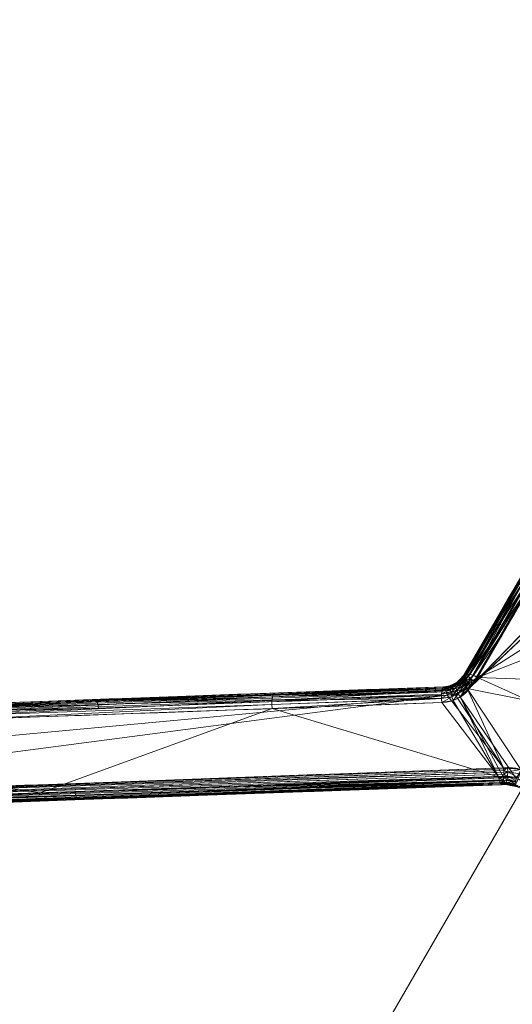
# Model space of a CAD drawing. Units: metres. Extents: x -0.375 to 0.375, y -0.375 to 0.375.
# Drawn here: x -0.18 to -0.133, y -0.249 to -0.154 of the extents above; entities that cross this region are included whole.
import ezdxf

# ---------------------------------------------------------------- set-up
doc = ezdxf.new("R2010")
doc.units = ezdxf.units.M
doc.header["$MEASUREMENT"] = 0
doc.layers.add('1', color=7, linetype='Continuous', true_color=0xffffff)

# ---------------------------------------------------------------- blocks, each defined once
blk = doc.blocks.new('8ca45295-6e81-418b-82d0-dce94bac9a1a')
at = {"layer": '1', "color": 7, "linetype": 'Continuous', "lineweight": 18}
for points in [[(1000, 0, 214.053631), (652.671754, -93.06632, 199.553639), (714.725494, -218.898833, 199.553639)], [(714.78948, -218.849733, 197.553635), (652.749658, -93.045443, 197.553635), (1000, 0, 212.053627)], [(1000, 0, 214.053631), (714.725494, -218.898833, 199.553639), (820.209667, -311.405987, 199.553639)], [(820.250005, -311.33613, 197.553635), (714.78948, -218.849733, 197.553635), (1000, 0, 212.053627)], [(1000, 0, 214.053631), (820.209667, -311.405987, 199.553639), (953.065306, -356.504411, 199.553639)], [(953.075834, -356.424421, 197.553635), (820.250005, -311.33613, 197.553635), (1000, 0, 212.053627)]]:
    blk.add_3dface(points, dxfattribs=at)
blk = doc.blocks.new('361fcb7c-9d54-4f36-8cb0-c1276da7954a')
at = {"layer": '1', "color": 252, "linetype": 'Continuous', "lineweight": 18}
for p, q in [((-137.278, -217.126, 133.552), (-137.232, -217.15, 132.959)), ((-137.176, -217.188, 136.29), (-137.278, -217.126, 133.552)), ((-139.203, -218.248, 134.569), (-139.202, -218.255, 134.482)), ((-139.199, -218.391, 137.844), (-139.203, -218.248, 134.569)), ((-133.676, -227.681, 137.218), (-133.677, -227.588, 136.15))]:
    blk.add_line(p, q, dxfattribs=at)
at = {"layer": '1', "color": 7, "linetype": 'Continuous', "lineweight": 18}
for centre, radius in [((0, 0, 199.554), 368), ((0, 0, 197.554), 368), ((0, 0, 199.554), 359.581), ((0, 0, 197.554), 359.5)]:
    blk.add_circle(centre, radius, dxfattribs=at)
at = {"layer": '1', "color": 252, "linetype": 'Continuous', "lineweight": 18, "extrusion": (-0.446273, -0.769722, 0.456473)}
blk.add_arc((-8.637, 4.033, 290.605), 1.1, 89.12016, 177.18995, dxfattribs=at)
at = {"layer": '1', "color": 252, "linetype": 'Continuous', "lineweight": 18, "extrusion": (-0.9597, -0.034739, 0.278873)}
blk.add_arc((214.311, 91.329, 179.617), 1.1, 112.12208, 177.39665, dxfattribs=at)
at = {"layer": '1', "color": 252, "linetype": 'Continuous', "lineweight": 18}
for points, degree in [([(-126.063, -197.782, 122.084), (-129.801, -204.23, 125.907), (-133.539, -210.678, 129.729), (-137.278, -217.126, 133.552)], 3), ([(-137.278, -217.126, 133.552), (-137.658, -217.782, 133.946), (-138.375, -218.218, 134.337), (-139.203, -218.248, 134.569)], 3), ([(-135.971, -217.334, 137.22), (-136.555, -218.341, 137.817), (-137.648, -219.019, 138.409), (-138.905, -219.065, 138.775)], 3), ([(-139.203, -218.248, 134.569), (-165.83, -219.213, 142.336), (-192.037, -220.163, 151.375), (-218.014, -221.104, 161.082)], 3), ([(-139.202, -218.255, 134.481), (-165.817, -219.223, 142.218), (-192.042, -220.176, 151.234), (-218.013, -221.119, 160.914)], 3), ([(-139.404, -219.773, 133.599), (-138.174, -219.731, 133.242), (-137.097, -219.068, 132.661), (-136.526, -218.082, 132.076)], 3), ([(-139.202, -218.255, 134.482), (-139.202, -218.255, 134.481)], 1), ([(-218.011, -221.244, 164.272), (-192.04, -220.303, 154.594), (-165.813, -219.354, 145.578), (-139.199, -218.391, 137.844)], 3), ([(-138.905, -219.065, 138.775), (-165.493, -220.052, 146.511), (-191.691, -221.023, 155.526), (-217.637, -221.984, 165.202)], 3), ([(-218.289, -222.571, 160.031), (-192.294, -221.648, 150.35), (-166.044, -220.717, 141.333), (-139.404, -219.773, 133.599)], 3), ([(-215.043, -229.039, 166.894), (-188.169, -228.057, 157.084), (-161.052, -227.064, 148.024), (-133.475, -226.054, 140.38)], 3), ([(-133.944, -226.925, 135.267), (-161.56, -227.892, 142.9), (-188.757, -228.844, 151.966), (-215.675, -229.788, 161.776)], 3), ([(-133.68, -227.584, 139.45), (-161.286, -228.571, 147.092), (-188.432, -229.541, 156.152), (-215.334, -230.503, 165.965)], 3), ([(-133.676, -227.681, 137.218), (-161.278, -228.669, 144.829), (-188.429, -229.641, 153.861), (-215.329, -230.604, 163.647)], 3), ([(-215.327, -230.518, 162.659), (-188.426, -229.553, 152.848), (-161.281, -228.579, 143.791), (-133.677, -227.588, 136.15)], 3), ([(-133.68, -227.584, 139.449), (-133.68, -227.584, 139.449), (-133.68, -227.584, 139.449), (-133.68, -227.584, 139.45)], 3), ([(-133.677, -227.588, 136.15), (-133.677, -227.588, 136.15), (-133.678, -227.588, 136.149), (-133.678, -227.588, 136.149)], 3)]:
    blk.add_open_spline(points, degree=degree, dxfattribs=at)
for points, knots in [([(-126.016, -197.806, 121.489), (-127.886, -201.03, 123.4), (-129.755, -204.254, 125.312), (-133.493, -210.702, 129.136), (-135.362, -213.926, 131.047), (-137.232, -217.15, 132.959)], [0, 0, 0, 0, 0.5, 0.5, 1, 1, 1, 1]), ([(-137.176, -217.188, 136.29), (-136.241, -215.576, 135.334), (-135.306, -213.964, 134.378), (-133.437, -210.74, 132.466), (-132.503, -209.128, 131.51), (-129.699, -204.292, 128.642), (-127.83, -201.068, 126.731), (-125.961, -197.844, 124.819)], [0, 0, 0, 0, 0.25, 0.25, 0.5, 0.5, 1, 1, 1, 1]), ([(-124.755, -197.992, 125.75), (-125.082, -198.556, 126.084), (-125.409, -199.121, 126.419), (-127.046, -201.943, 128.093), (-128.355, -204.201, 129.432), (-131.767, -210.084, 132.92), (-133.869, -213.709, 135.07), (-135.971, -217.334, 137.22)], [0, 0, 0, 0, 0.087545, 0.087545, 0.437724, 0.437724, 1, 1, 1, 1]), ([(-136.526, -218.082, 132.076), (-136.199, -217.517, 131.742), (-135.872, -216.953, 131.407), (-134.236, -214.13, 129.733), (-132.927, -211.872, 128.394), (-129.516, -205.989, 124.905), (-127.414, -202.363, 122.756), (-125.313, -198.738, 120.606)], [0, 0, 0, 0, 0.087545, 0.087545, 0.437725, 0.437725, 1, 1, 1, 1]), ([(-137.232, -217.15, 132.959), (-137.252, -217.183, 132.989), (-137.273, -217.215, 133.019), (-137.473, -217.508, 133.29), (-137.71, -217.734, 133.535), (-137.99, -217.904, 133.76), (-138.132, -217.991, 133.874), (-138.287, -218.065, 133.985), (-138.683, -218.202, 134.236), (-138.939, -218.249, 134.371), (-139.202, -218.255, 134.482), (-139.202, -218.255, 134.482), (-139.202, -218.255, 134.482)], [0, 0, 0, 0, 0.051876, 0.051876, 0.478716, 0.478716, 0.478716, 0.69383, 0.69383, 0.999983, 0.999983, 1, 1, 1, 1]), ([(-139.199, -218.391, 137.844), (-139.199, -218.391, 137.844), (-139.199, -218.391, 137.844), (-139.019, -218.383, 137.77), (-138.843, -218.357, 137.686), (-138.675, -218.315, 137.595), (-138.368, -218.237, 137.428), (-138.085, -218.102, 137.234), (-137.567, -217.731, 136.796), (-137.338, -217.475, 136.541), (-137.176, -217.188, 136.29), (-137.176, -217.188, 136.29), (-137.176, -217.188, 136.29)], [0, 0, 0, 0, 0.00002, 0.00002, 0.199693, 0.199693, 0.199693, 0.570317, 0.570317, 0.99998, 0.99998, 1, 1, 1, 1]), ([(-133.68, -227.584, 139.45), (-133.648, -227.577, 139.568), (-133.616, -227.549, 139.688), (-133.558, -227.455, 139.908), (-133.532, -227.388, 140.012), (-133.488, -227.224, 140.19), (-133.47, -227.125, 140.267), (-133.445, -226.909, 140.383), (-133.438, -226.79, 140.425), (-133.435, -226.547, 140.466), (-133.439, -226.421, 140.467), (-133.452, -226.251, 140.44), (-133.457, -226.203, 140.429), (-133.466, -226.121, 140.405), (-133.471, -226.087, 140.393), (-133.475, -226.054, 140.38)], [0, 0, 0, 0, 0.175735, 0.175735, 0.35147, 0.35147, 0.527205, 0.527205, 0.70294, 0.70294, 0.878675, 0.878675, 0.948112, 0.948112, 1, 1, 1, 1]), ([(-133.475, -226.054, 140.38), (-133.346, -226.049, 140.344), (-133.217, -226.044, 140.308), (-133.087, -226.041, 140.273), (-132.659, -226.032, 140.157), (-132.216, -226.092, 140.069), (-131.372, -226.343, 139.962), (-130.96, -226.537, 139.942), (-130.592, -226.783, 139.958), (-130.483, -226.856, 139.962), (-130.378, -226.934, 139.97), (-130.276, -227.016, 139.98), (-129.932, -227.293, 140.016), (-129.628, -227.626, 140.087), (-129.39, -227.986, 140.187), (-129.255, -228.191, 140.244), (-129.144, -228.407, 140.313), (-129.03, -228.622, 140.38)], [0, 0, 0, 0, 0.071952, 0.071952, 0.071952, 0.312805, 0.312805, 0.553586, 0.553586, 0.553586, 0.623858, 0.623858, 0.623858, 0.864724, 0.864724, 0.864724, 1, 1, 1, 1]), ([(-129.55, -229.462, 135.267), (-129.759, -229.074, 135.146), (-129.977, -228.691, 135.03), (-130.582, -228.016, 134.884), (-130.947, -227.722, 134.846), (-131.739, -227.265, 134.846), (-132.172, -227.097, 134.883), (-133.054, -226.91, 135.028), (-133.501, -226.911, 135.145), (-133.944, -226.925, 135.267)], [0, 0, 0, 0, 0.25, 0.25, 0.5, 0.5, 0.75, 0.75, 1, 1, 1, 1]), ([(-133.944, -226.925, 135.267), (-133.939, -226.958, 135.28), (-133.934, -226.991, 135.295), (-133.911, -227.122, 135.364), (-133.889, -227.214, 135.432), (-133.838, -227.376, 135.596), (-133.808, -227.446, 135.697), (-133.745, -227.546, 135.913), (-133.711, -227.578, 136.031), (-133.678, -227.588, 136.149)], [0, 0, 0, 0, 0.091444, 0.091444, 0.377792, 0.377792, 0.688896, 0.688896, 1, 1, 1, 1]), ([(-133.338, -227.573, 139.355), (-133.338, -227.573, 139.355), (-133.338, -227.573, 139.355), (-133.452, -227.577, 139.386), (-133.566, -227.58, 139.417), (-133.68, -227.584, 139.449)], [0, 0, 0, 0, 0.000168, 0.000168, 1, 1, 1, 1]), ([(-133.68, -227.584, 139.449), (-133.68, -227.601, 139.057), (-133.679, -227.618, 138.666), (-133.677, -227.651, 137.922), (-133.677, -227.666, 137.57), (-133.676, -227.681, 137.218)], [0, 0, 0, 0, 0.526544, 0.526544, 1, 1, 1, 1]), ([(-133.678, -227.588, 136.149), (-133.678, -227.588, 136.149), (-133.677, -227.588, 136.149), (-133.677, -227.588, 136.149), (-133.677, -227.588, 136.149), (-133.677, -227.588, 136.149)], [0, 0, 0, 0, 0.960787, 0.960787, 1, 1, 1, 1]), ([(-133.677, -227.588, 136.149), (-133.677, -227.588, 136.149), (-133.677, -227.588, 136.149), (-133.546, -227.584, 136.112), (-133.415, -227.579, 136.073), (-133.064, -227.579, 135.966), (-132.841, -227.591, 135.896), (-132.62, -227.635, 135.842), (-132.62, -227.635, 135.842), (-132.62, -227.635, 135.842)], [0, 0, 0, 0, 0.000054, 0.000054, 0.369479, 0.369479, 0.999946, 0.999946, 1, 1, 1, 1]), ([(-130.331, -229.624, 137.223), (-130.493, -229.322, 137.129), (-130.654, -229.019, 137.033), (-131.105, -228.501, 136.916), (-131.377, -228.278, 136.886), (-131.975, -227.928, 136.884), (-132.303, -227.801, 136.912), (-132.98, -227.661, 137.026), (-133.329, -227.67, 137.122), (-133.676, -227.681, 137.218)], [0, 0, 0, 0, 0.246978, 0.246978, 0.497985, 0.497985, 0.748993, 0.748993, 1, 1, 1, 1]), ([(-130.415, -229.261, 139.354), (-130.415, -229.261, 139.354), (-130.415, -229.261, 139.354), (-130.459, -229.179, 139.319), (-130.508, -229.099, 139.287), (-130.56, -229.021, 139.257), (-130.736, -228.758, 139.156), (-130.962, -228.511, 139.085), (-131.219, -228.305, 139.05), (-131.295, -228.244, 139.039), (-131.374, -228.185, 139.032), (-131.456, -228.131, 139.027), (-131.731, -227.946, 139.012), (-132.041, -227.8, 139.032), (-132.679, -227.609, 139.14), (-133.018, -227.564, 139.233), (-133.338, -227.573, 139.355), (-133.338, -227.573, 139.355), (-133.338, -227.573, 139.355)], [0, 0, 0, 0, 0.000016, 0.000016, 0.081189, 0.081189, 0.081189, 0.357226, 0.357226, 0.357226, 0.437844, 0.437844, 0.437844, 0.714458, 0.714458, 0.999984, 0.999984, 1, 1, 1, 1]), ([(-132.62, -227.635, 135.842), (-132.62, -227.635, 135.842), (-132.62, -227.635, 135.842), (-132.519, -227.655, 135.82), (-132.418, -227.681, 135.801), (-132.319, -227.711, 135.785), (-132.005, -227.807, 135.735), (-131.696, -227.956, 135.718), (-131.423, -228.144, 135.735), (-131.239, -228.27, 135.747), (-131.067, -228.416, 135.774), (-130.877, -228.614, 135.826), (-130.84, -228.655, 135.838), (-130.805, -228.696, 135.85), (-130.805, -228.696, 135.85), (-130.805, -228.696, 135.85)], [0, 0, 0, 0, 0.000028, 0.000028, 0.145764, 0.145764, 0.145764, 0.611855, 0.611855, 0.611855, 0.922599, 0.922599, 0.999972, 0.999972, 1, 1, 1, 1])]:
    blk.add_open_spline(points, degree=3, knots=knots, dxfattribs=at)
for points, weights in [([(-136.526, -218.082, 132.076), (-137.372, -217.583, 132.09), (-137.231, -217.149, 132.959)], [1, 0.746163034082, 0.999888828602]), ([(-139.404, -219.777, 133.599), (-139.614, -218.409, 133.064), (-139.203, -218.259, 134.482)], [1, 0.595488115276, 1])]:
    blk.add_rational_spline(points, weights, degree=2, dxfattribs=at)
for points in [[(-115.774, -196.74, 117.182), (-136.617, -218.23, 132.166), (-136.526, -218.082, 132.076)], [(-136.617, -218.23, 132.166), (-115.774, -196.74, 117.182), (-114.879, -197.707, 117.379)], [(-136.526, -218.082, 132.076), (-131.618, -209.614, 127.055), (-115.774, -196.74, 117.182)], [(-137.631, -219.229, 132.877), (-114.879, -197.707, 117.379), (-132.237, -227.102, 134.902)], [(-114.879, -197.707, 117.379), (-137.631, -219.229, 132.877), (-136.617, -218.23, 132.166)], [(-137.278, -217.126, 133.552), (-126.063, -197.782, 122.084), (-131.624, -207.478, 127.224)], [(-130.238, -213.672, 134.074), (-129.664, -206.459, 130.77), (-135.971, -217.334, 137.22)], [(-137.278, -217.126, 133.552), (-137.176, -217.188, 136.29), (-131.568, -207.516, 130.554), (-131.67, -207.454, 127.818)], [(-131.624, -207.478, 127.224), (-137.232, -217.15, 132.959), (-137.278, -217.126, 133.552)], [(-136.998, -216.967, 132.388), (-137.006, -216.76, 132.729), (-131.399, -207.089, 126.993)], [(-131.399, -207.089, 126.993), (-131.391, -207.296, 126.653), (-136.998, -216.967, 132.388)], [(-136.864, -217.213, 132.104), (-136.998, -216.967, 132.388), (-131.391, -207.296, 126.653)], [(-131.391, -207.296, 126.653), (-131.257, -207.541, 126.369), (-136.864, -217.213, 132.104)], [(-136.621, -217.466, 131.915), (-136.864, -217.213, 132.104), (-131.257, -207.541, 126.369)], [(-131.257, -207.541, 126.369), (-131.014, -207.794, 126.18), (-136.621, -217.466, 131.915)], [(-136.621, -217.466, 131.915), (-131.014, -207.794, 126.18), (-130.694, -208.021, 126.111)], [(-131.388, -207.405, 130.917), (-131.568, -207.516, 130.554), (-134.372, -212.352, 133.422), (-134.192, -212.241, 133.785)], [(-134.192, -212.241, 133.785), (-133.901, -212.23, 134.088), (-131.097, -207.394, 131.22)], [(-131.097, -207.394, 131.22), (-131.388, -207.405, 130.917), (-134.192, -212.241, 133.785)], [(-130.738, -207.485, 131.419), (-131.097, -207.394, 131.22), (-133.901, -212.23, 134.088)], [(-133.901, -212.23, 134.088), (-133.542, -212.32, 134.287), (-130.738, -207.485, 131.419)], [(-130.363, -207.663, 131.485), (-130.738, -207.485, 131.419), (-133.542, -212.32, 134.287)], [(-133.542, -212.32, 134.287), (-133.167, -212.499, 134.353), (-130.363, -207.663, 131.485)], [(-130.694, -208.021, 126.111), (-136.301, -217.693, 131.846), (-136.621, -217.466, 131.915)], [(-134.192, -212.241, 133.785), (-134.372, -212.352, 133.422), (-137.176, -217.188, 136.29), (-136.995, -217.077, 136.653)], [(-136.995, -217.077, 136.653), (-136.705, -217.066, 136.956), (-133.901, -212.23, 134.088)], [(-133.901, -212.23, 134.088), (-134.192, -212.241, 133.785), (-136.995, -217.077, 136.653)], [(-133.542, -212.32, 134.287), (-133.901, -212.23, 134.088), (-136.705, -217.066, 136.956)], [(-136.705, -217.066, 136.956), (-136.346, -217.156, 137.155), (-133.542, -212.32, 134.287)], [(-133.167, -212.499, 134.353), (-133.542, -212.32, 134.287), (-136.346, -217.156, 137.155)], [(-136.346, -217.156, 137.155), (-135.971, -217.334, 137.22), (-133.167, -212.499, 134.353)], [(-135.971, -217.334, 137.22), (-131.173, -215.477, 135.116), (-130.238, -213.672, 134.074)], [(-135.971, -217.334, 137.22), (-131.45, -217.524, 136.087), (-131.173, -215.477, 135.116)], [(-138.064, -218.065, 133.439), (-137.99, -217.904, 133.76), (-137.295, -217.248, 133.048)], [(-137.295, -217.248, 133.048), (-137.307, -217.411, 132.768), (-138.064, -218.065, 133.439)], [(-137.263, -217.284, 136.386), (-137.361, -217.215, 133.615), (-137.858, -217.746, 133.985)], [(-137.858, -217.746, 133.985), (-137.776, -217.854, 136.955), (-137.263, -217.284, 136.386)], [(-137.845, -217.93, 137.031), (-137.673, -217.906, 137.356), (-136.995, -217.077, 136.653)], [(-136.995, -217.077, 136.653), (-137.176, -217.188, 136.29), (-137.845, -217.93, 137.031)], [(-137.673, -217.906, 137.356), (-137.453, -217.987, 137.639), (-136.705, -217.066, 136.956)], [(-136.705, -217.066, 136.956), (-136.995, -217.077, 136.653), (-137.673, -217.906, 137.356)], [(-137.641, -217.557, 133.391), (-137.664, -217.538, 133.84), (-137.278, -217.126, 133.552)], [(-137.278, -217.126, 133.552), (-137.232, -217.15, 132.959), (-137.641, -217.557, 133.391)], [(-137.232, -217.15, 132.959), (-137.232, -217.15, 132.959), (-137.641, -217.557, 133.391)], [(-136.346, -217.156, 137.155), (-136.705, -217.066, 136.956), (-137.453, -217.987, 137.639)], [(-137.453, -217.987, 137.639), (-137.207, -218.163, 137.849), (-136.346, -217.156, 137.155)], [(-137.176, -217.188, 136.29), (-137.278, -217.126, 133.552), (-137.361, -217.215, 133.615)], [(-137.361, -217.215, 133.615), (-137.263, -217.284, 136.386), (-137.176, -217.188, 136.29)], [(-137.307, -217.411, 132.768), (-137.295, -217.248, 133.048), (-137.232, -217.15, 132.959)], [(-137.232, -217.15, 132.959), (-137.225, -217.315, 132.686), (-137.307, -217.411, 132.768)], [(-137.307, -217.411, 132.768), (-137.225, -217.315, 132.686), (-137.224, -217.356, 132.618)], [(-137.232, -217.15, 132.959), (-137.006, -216.76, 132.729), (-136.998, -216.967, 132.388)], [(-137.232, -217.15, 132.959), (-137.232, -217.15, 132.959), (-137.006, -216.76, 132.729)], [(-136.998, -216.967, 132.388), (-137.224, -217.356, 132.618), (-137.232, -217.15, 132.959)], [(-137.224, -217.356, 132.618), (-136.998, -216.967, 132.388), (-136.864, -217.213, 132.104)], [(-137.224, -217.356, 132.618), (-137.224, -217.356, 132.618), (-136.998, -216.967, 132.388)], [(-136.864, -217.213, 132.104), (-137.09, -217.602, 132.335), (-137.224, -217.356, 132.618)], [(-135.971, -217.334, 137.22), (-136.346, -217.156, 137.155), (-137.207, -218.163, 137.849)], [(-137.207, -218.163, 137.849), (-136.964, -218.416, 137.961), (-135.971, -217.334, 137.22)], [(-137.09, -217.602, 132.335), (-136.864, -217.213, 132.104), (-136.621, -217.466, 131.915)], [(-135.971, -217.334, 137.22), (-136.964, -218.416, 137.961), (-130.989, -219.61, 136.884)], [(-130.989, -219.61, 136.884), (-131.45, -217.524, 136.087), (-135.971, -217.334, 137.22)], [(-218.013, -221.119, 160.914), (-218.014, -221.104, 161.082), (-139.203, -218.248, 134.569), (-139.202, -218.255, 134.482)], [(-218.014, -221.104, 161.082), (-218.011, -221.244, 164.272), (-139.199, -218.391, 137.844), (-139.203, -218.248, 134.569)], [(-139.202, -218.255, 134.482), (-139.202, -218.255, 134.481), (-218.013, -221.119, 160.914)], [(-155.652, -218.964, 139.032), (-155.54, -218.849, 139.404), (-139.202, -218.255, 134.481)], [(-139.202, -218.255, 134.481), (-139.286, -218.333, 134.184), (-155.652, -218.964, 139.032)], [(-139.38, -218.58, 133.83), (-139.305, -218.383, 134.112), (-138.547, -218.266, 133.745)], [(-138.547, -218.266, 133.745), (-138.581, -218.517, 133.455), (-139.38, -218.58, 133.83)], [(-138.547, -218.266, 133.745), (-139.305, -218.383, 134.112), (-139.286, -218.333, 134.184)], [(-138.451, -218.121, 134.089), (-138.547, -218.266, 133.745), (-139.286, -218.333, 134.184)], [(-139.286, -218.333, 134.184), (-139.202, -218.255, 134.481), (-138.451, -218.121, 134.089)], [(-138.444, -218.207, 137.438), (-138.751, -218.19, 134.423), (-139.203, -218.248, 134.569)], [(-139.202, -218.255, 134.482), (-139.203, -218.248, 134.569), (-138.751, -218.19, 134.423)], [(-139.203, -218.248, 134.569), (-138.675, -218.315, 137.595), (-138.444, -218.207, 137.438)], [(-139.203, -218.248, 134.569), (-139.199, -218.391, 137.844), (-138.675, -218.315, 137.595)], [(-139.202, -218.255, 134.481), (-139.202, -218.255, 134.482), (-138.451, -218.121, 134.089)], [(-138.751, -218.19, 134.423), (-138.608, -218.149, 134.171), (-139.202, -218.255, 134.482)], [(-138.444, -218.207, 137.438), (-138.487, -218.076, 134.301), (-138.751, -218.19, 134.423)], [(-138.751, -218.19, 134.423), (-138.618, -218.132, 134.361), (-138.608, -218.149, 134.171)], [(-138.675, -218.315, 137.595), (-138.551, -218.35, 137.898), (-137.673, -217.906, 137.356)], [(-137.673, -217.906, 137.356), (-137.845, -217.93, 137.031), (-138.675, -218.315, 137.595)], [(-138.618, -218.132, 134.361), (-138.084, -217.902, 134.115), (-138.451, -218.121, 134.089)], [(-138.451, -218.121, 134.089), (-138.608, -218.149, 134.171), (-138.618, -218.132, 134.361)], [(-138.064, -218.065, 133.439), (-138.061, -218.307, 133.164), (-138.581, -218.517, 133.455)], [(-138.581, -218.517, 133.455), (-138.547, -218.266, 133.745), (-138.064, -218.065, 133.439)], [(-137.453, -217.987, 137.639), (-137.673, -217.906, 137.356), (-138.551, -218.35, 137.898)], [(-138.551, -218.35, 137.898), (-138.416, -218.479, 138.169), (-137.453, -217.987, 137.639)], [(-138.547, -218.266, 133.745), (-138.451, -218.121, 134.089), (-137.99, -217.904, 133.76)], [(-137.99, -217.904, 133.76), (-138.064, -218.065, 133.439), (-138.547, -218.266, 133.745)], [(-137.776, -217.854, 136.955), (-137.951, -217.845, 134.054), (-138.487, -218.076, 134.301)], [(-138.487, -218.076, 134.301), (-137.845, -217.93, 137.031), (-137.776, -217.854, 136.955)], [(-138.487, -218.076, 134.301), (-138.444, -218.207, 137.438), (-137.845, -217.93, 137.031)], [(-138.084, -217.902, 134.115), (-138.062, -217.938, 133.811), (-138.451, -218.121, 134.089)], [(-137.207, -218.163, 137.849), (-137.453, -217.987, 137.639), (-138.416, -218.479, 138.169)], [(-138.416, -218.479, 138.169), (-138.282, -218.689, 138.385), (-137.207, -218.163, 137.849)], [(-136.964, -218.416, 137.961), (-137.207, -218.163, 137.849), (-138.282, -218.689, 138.385)], [(-138.062, -217.938, 133.811), (-138.084, -217.902, 134.115), (-137.951, -217.845, 134.054)], [(-138.061, -218.307, 133.164), (-138.064, -218.065, 133.439), (-137.307, -217.411, 132.768)], [(-137.951, -217.845, 134.054), (-137.99, -217.904, 133.76), (-138.062, -217.938, 133.811)], [(-137.307, -217.411, 132.768), (-137.236, -217.609, 132.521), (-138.061, -218.307, 133.164)], [(-137.98, -218.604, 132.966), (-138.061, -218.307, 133.164), (-137.236, -217.609, 132.521)], [(-137.664, -217.538, 133.84), (-137.641, -217.557, 133.391), (-137.99, -217.904, 133.76)], [(-137.99, -217.904, 133.76), (-137.951, -217.845, 134.054), (-137.664, -217.538, 133.84)], [(-137.236, -217.609, 132.521), (-137.088, -217.824, 132.328), (-137.98, -218.604, 132.966)], [(-137.831, -218.923, 132.867), (-137.98, -218.604, 132.966), (-137.088, -217.824, 132.328)], [(-137.776, -217.854, 136.955), (-137.858, -217.746, 133.985), (-137.951, -217.845, 134.054)], [(-137.088, -217.824, 132.328), (-136.875, -218.037, 132.206), (-137.831, -218.923, 132.867)], [(-137.631, -219.229, 132.877), (-137.831, -218.923, 132.867), (-136.875, -218.037, 132.206)], [(-136.875, -218.037, 132.206), (-136.617, -218.23, 132.166), (-137.631, -219.229, 132.877)], [(-137.236, -217.609, 132.521), (-137.307, -217.411, 132.768), (-137.224, -217.356, 132.618)], [(-137.224, -217.356, 132.618), (-137.143, -217.504, 132.448), (-137.236, -217.609, 132.521)], [(-137.236, -217.609, 132.521), (-137.143, -217.504, 132.448), (-137.09, -217.602, 132.335)], [(-137.09, -217.602, 132.335), (-137.088, -217.824, 132.328), (-137.236, -217.609, 132.521)], [(-136.621, -217.466, 131.915), (-136.846, -217.855, 132.146), (-137.09, -217.602, 132.335)], [(-137.088, -217.824, 132.328), (-137.09, -217.602, 132.335), (-136.846, -217.855, 132.146)], [(-136.846, -217.855, 132.146), (-136.875, -218.037, 132.206), (-137.088, -217.824, 132.328)], [(-136.846, -217.855, 132.146), (-136.783, -217.9, 132.132), (-136.875, -218.037, 132.206)], [(-136.617, -218.23, 132.166), (-136.875, -218.037, 132.206), (-136.783, -217.9, 132.132)], [(-136.526, -218.082, 132.076), (-136.846, -217.855, 132.146), (-136.621, -217.466, 131.915)], [(-136.846, -217.855, 132.146), (-136.846, -217.855, 132.146), (-136.621, -217.466, 131.915)], [(-136.783, -217.9, 132.132), (-136.526, -218.082, 132.076), (-136.617, -218.23, 132.166)], [(-136.621, -217.466, 131.915), (-136.301, -217.693, 131.846), (-136.526, -218.082, 132.076)], [(-138.905, -219.065, 138.775), (-223.489, -226.883, 169.102), (-215.043, -229.039, 166.894)], [(-223.489, -226.883, 169.102), (-138.905, -219.065, 138.775), (-195.119, -221.15, 157.013)], [(-215.043, -229.039, 166.894), (-133.475, -226.054, 140.38), (-138.905, -219.065, 138.775)], [(-155.739, -219.211, 138.723), (-155.79, -219.557, 138.52), (-187.199, -220.682, 148.865)], [(-187.199, -220.682, 148.865), (-187.141, -220.343, 149.068), (-155.739, -219.211, 138.723)], [(-155.652, -218.964, 139.032), (-155.739, -219.211, 138.723), (-187.141, -220.343, 149.068)], [(-187.141, -220.343, 149.068), (-187.045, -220.102, 149.37), (-155.652, -218.964, 139.032)], [(-187.045, -220.102, 149.37), (-186.924, -219.989, 149.733), (-155.54, -218.849, 139.404)], [(-155.54, -218.849, 139.404), (-155.652, -218.964, 139.032), (-187.045, -220.102, 149.37)], [(-139.083, -218.483, 138.232), (-139.199, -218.391, 137.844), (-172.799, -219.607, 148.314)], [(-172.799, -219.607, 148.314), (-172.665, -219.704, 148.706), (-139.083, -218.483, 138.232)], [(-138.98, -218.719, 138.557), (-139.083, -218.483, 138.232), (-172.665, -219.704, 148.706)], [(-172.665, -219.704, 148.706), (-172.548, -219.951, 149.033), (-138.98, -218.719, 138.557)], [(-138.905, -219.065, 138.775), (-138.98, -218.719, 138.557), (-172.548, -219.951, 149.033)], [(-172.548, -219.951, 149.033), (-172.465, -220.31, 149.244), (-138.905, -219.065, 138.775)], [(-155.79, -219.557, 138.52), (-155.739, -219.211, 138.723), (-139.387, -218.627, 133.801)], [(-139.387, -218.627, 133.801), (-139.435, -218.957, 133.594), (-155.79, -219.557, 138.52)], [(-155.79, -219.557, 138.52), (-139.435, -218.957, 133.594), (-139.443, -219.339, 133.521)], [(-155.739, -219.211, 138.723), (-155.652, -218.964, 139.032), (-139.305, -218.383, 134.112)], [(-139.305, -218.383, 134.112), (-139.38, -218.58, 133.83), (-155.739, -219.211, 138.723)], [(-139.38, -218.58, 133.83), (-139.387, -218.627, 133.801), (-155.739, -219.211, 138.723)], [(-139.286, -218.333, 134.184), (-139.305, -218.383, 134.112), (-155.652, -218.964, 139.032)], [(-139.443, -219.339, 133.521), (-139.435, -218.957, 133.594), (-138.548, -218.844, 133.254)], [(-138.548, -218.844, 133.254), (-138.453, -219.207, 133.168), (-139.443, -219.339, 133.521)], [(-138.453, -219.207, 133.168), (-139.44, -219.373, 133.527), (-139.443, -219.339, 133.521)], [(-139.404, -219.773, 133.599), (-139.44, -219.373, 133.527), (-138.453, -219.207, 133.168)], [(-139.435, -218.957, 133.594), (-139.387, -218.627, 133.801), (-138.581, -218.517, 133.455)], [(-138.581, -218.517, 133.455), (-138.548, -218.844, 133.254), (-139.435, -218.957, 133.594)], [(-138.453, -219.207, 133.168), (-138.307, -219.562, 133.206), (-139.404, -219.773, 133.599)], [(-138.581, -218.517, 133.455), (-139.387, -218.627, 133.801), (-139.38, -218.58, 133.83)], [(-138.551, -218.35, 137.898), (-138.675, -218.315, 137.595), (-139.199, -218.391, 137.844)], [(-139.199, -218.391, 137.844), (-139.112, -218.446, 138.139), (-138.551, -218.35, 137.898)], [(-138.416, -218.479, 138.169), (-138.551, -218.35, 137.898), (-139.112, -218.446, 138.139)], [(-139.112, -218.446, 138.139), (-139.029, -218.585, 138.406), (-138.416, -218.479, 138.169)], [(-138.282, -218.689, 138.385), (-138.416, -218.479, 138.169), (-139.029, -218.585, 138.406)], [(-139.029, -218.585, 138.406), (-138.958, -218.797, 138.623), (-138.282, -218.689, 138.385)], [(-138.162, -218.961, 138.526), (-138.282, -218.689, 138.385), (-138.958, -218.797, 138.623)], [(-138.958, -218.797, 138.623), (-138.905, -219.065, 138.775), (-138.162, -218.961, 138.526)], [(-133.475, -226.054, 140.38), (-138.162, -218.961, 138.526), (-138.905, -219.065, 138.775)], [(-138.548, -218.844, 133.254), (-138.581, -218.517, 133.455), (-138.061, -218.307, 133.164)], [(-138.061, -218.307, 133.164), (-137.98, -218.604, 132.966), (-138.548, -218.844, 133.254)], [(-138.453, -219.207, 133.168), (-138.548, -218.844, 133.254), (-137.98, -218.604, 132.966)], [(-137.98, -218.604, 132.966), (-137.831, -218.923, 132.867), (-138.453, -219.207, 133.168)], [(-138.307, -219.562, 133.206), (-138.453, -219.207, 133.168), (-137.831, -218.923, 132.867)], [(-137.831, -218.923, 132.867), (-137.631, -219.229, 132.877), (-138.307, -219.562, 133.206)], [(-133.944, -226.925, 135.267), (-138.307, -219.562, 133.206), (-137.631, -219.229, 132.877)], [(-138.282, -218.689, 138.385), (-138.162, -218.961, 138.526), (-136.964, -218.416, 137.961)], [(-136.964, -218.416, 137.961), (-138.162, -218.961, 138.526), (-133.475, -226.054, 140.38)], [(-137.631, -219.229, 132.877), (-132.237, -227.102, 134.902), (-133.511, -226.917, 135.151)], [(-137.631, -219.229, 132.877), (-133.511, -226.917, 135.151), (-133.944, -226.925, 135.267)], [(-133.475, -226.054, 140.38), (-131.794, -226.217, 140.016), (-136.964, -218.416, 137.961)], [(-136.964, -218.416, 137.961), (-131.794, -226.217, 140.016), (-130.989, -219.61, 136.884)], [(-172.665, -219.704, 148.706), (-172.799, -219.607, 148.314), (-195.474, -220.428, 156.083)], [(-195.474, -220.428, 156.083), (-195.331, -220.527, 156.478), (-172.665, -219.704, 148.706)], [(-172.548, -219.951, 149.033), (-172.665, -219.704, 148.706), (-195.331, -220.527, 156.478)], [(-195.331, -220.527, 156.478), (-195.206, -220.781, 156.805), (-172.548, -219.951, 149.033)], [(-172.465, -220.31, 149.244), (-172.548, -219.951, 149.033), (-195.206, -220.781, 156.805)], [(-155.79, -219.557, 138.52), (-155.797, -219.956, 138.449), (-187.211, -221.073, 148.79)], [(-187.211, -221.073, 148.79), (-187.199, -220.682, 148.865), (-155.79, -219.557, 138.52)], [(-187.175, -221.466, 148.851), (-187.211, -221.073, 148.79), (-155.797, -219.956, 138.449)], [(-155.797, -219.956, 138.449), (-155.761, -220.353, 138.521), (-187.175, -221.466, 148.851)], [(-139.443, -219.339, 133.521), (-155.797, -219.956, 138.449), (-155.79, -219.557, 138.52)], [(-139.443, -219.339, 133.521), (-139.44, -219.373, 133.527), (-155.797, -219.956, 138.449)], [(-155.761, -220.353, 138.521), (-155.797, -219.956, 138.449), (-139.44, -219.373, 133.527)], [(-139.44, -219.373, 133.527), (-139.404, -219.773, 133.599), (-155.761, -220.353, 138.521)], [(-155.761, -220.353, 138.521), (-139.404, -219.773, 133.599), (-133.944, -226.925, 135.267)], [(-139.404, -219.773, 133.599), (-138.307, -219.562, 133.206), (-133.944, -226.925, 135.267)], [(-218.289, -222.571, 160.031), (-155.761, -220.353, 138.521), (-178.121, -228.473, 148.713)], [(-195.206, -220.781, 156.805), (-195.119, -221.15, 157.013), (-172.465, -220.31, 149.244)], [(-133.944, -226.925, 135.267), (-178.121, -228.473, 148.713), (-155.761, -220.353, 138.521)], [(-178.121, -228.473, 148.713), (-215.675, -229.79, 161.777), (-218.289, -222.571, 160.031)], [(-133.462, -226.156, 140.415), (-133.475, -226.054, 140.38), (-215.042, -229.041, 166.894)], [(-215.042, -229.041, 166.894), (-133.448, -226.299, 140.448), (-133.462, -226.156, 140.415)], [(-133.448, -226.299, 140.448), (-215.042, -229.041, 166.894), (-215.034, -229.101, 166.912)], [(-215.034, -229.101, 166.912), (-133.443, -226.464, 140.447), (-133.448, -226.299, 140.448)], [(-215.034, -229.101, 166.912), (-215.012, -229.44, 166.943), (-133.443, -226.464, 140.447)], [(-133.437, -226.669, 140.445), (-133.443, -226.464, 140.447), (-215.012, -229.44, 166.943)], [(-133.437, -226.669, 140.445), (-215.012, -229.44, 166.943), (-215.009, -229.479, 166.947)], [(-215.009, -229.479, 166.947), (-133.449, -226.872, 140.375), (-133.437, -226.669, 140.445)], [(-133.087, -226.041, 140.273), (-133.475, -226.054, 140.38), (-133.462, -226.156, 140.415)], [(-133.087, -226.041, 140.273), (-133.462, -226.156, 140.415), (-133.448, -226.299, 140.448)], [(-133.437, -226.669, 140.445), (-133.449, -226.873, 140.375), (-133.067, -226.867, 140.284)], [(-133.448, -226.299, 140.448), (-133.056, -226.452, 140.356), (-133.087, -226.041, 140.273)], [(-133.448, -226.299, 140.448), (-133.443, -226.464, 140.447), (-133.056, -226.452, 140.356)], [(-133.056, -226.452, 140.356), (-133.443, -226.464, 140.447), (-133.437, -226.669, 140.445)], [(-133.067, -226.867, 140.284), (-133.056, -226.452, 140.356), (-133.437, -226.669, 140.445)], [(-131.794, -226.217, 140.016), (-133.087, -226.041, 140.273), (-133.056, -226.452, 140.356)], [(-133.056, -226.452, 140.356), (-133.067, -226.867, 140.284), (-132.031, -227.033, 140.068)], [(-133.056, -226.452, 140.356), (-131.901, -226.623, 140.127), (-131.794, -226.217, 140.016)], [(-132.031, -227.033, 140.068), (-131.901, -226.623, 140.127), (-133.056, -226.452, 140.356)], [(-215.334, -230.503, 165.965), (-133.68, -227.584, 139.45), (-133.587, -227.502, 139.798)], [(-133.587, -227.502, 139.798), (-215.202, -230.4, 166.334), (-215.334, -230.503, 165.965)], [(-133.68, -227.584, 139.45), (-215.334, -230.503, 165.964), (-174.766, -229.152, 149.617)], [(-215.327, -230.518, 162.659), (-133.677, -227.588, 136.15), (-174.766, -229.152, 149.617)], [(-215.191, -230.391, 166.367), (-215.202, -230.4, 166.334), (-133.576, -227.475, 139.839)], [(-133.587, -227.502, 139.798), (-133.576, -227.475, 139.839), (-215.202, -230.4, 166.334)], [(-215.191, -230.391, 166.367), (-133.576, -227.475, 139.839), (-133.51, -227.306, 140.101)], [(-133.51, -227.306, 140.101), (-215.095, -230.172, 166.648), (-215.191, -230.391, 166.367)], [(-215.092, -230.165, 166.657), (-215.095, -230.172, 166.648), (-133.496, -227.226, 140.163)], [(-133.51, -227.306, 140.101), (-133.496, -227.226, 140.163), (-215.095, -230.172, 166.648)], [(-133.496, -227.226, 140.163), (-215.03, -229.849, 166.858), (-215.092, -230.165, 166.657)], [(-215.03, -229.849, 166.858), (-133.496, -227.226, 140.163), (-133.458, -227.017, 140.325)], [(-133.458, -227.017, 140.325), (-215.029, -229.835, 166.861), (-215.03, -229.849, 166.858)], [(-215.009, -229.479, 166.947), (-215.029, -229.835, 166.861), (-133.449, -226.872, 140.375)], [(-133.458, -227.017, 140.325), (-133.449, -226.872, 140.375), (-215.029, -229.835, 166.861)], [(-174.767, -228.355, 147.613), (-133.944, -226.925, 135.267), (-133.928, -227.022, 135.312)], [(-174.767, -228.355, 147.613), (-133.928, -227.022, 135.312), (-133.874, -227.25, 135.48)], [(-133.874, -227.25, 135.48), (-174.689, -228.701, 147.815), (-174.767, -228.355, 147.613)], [(-174.766, -229.152, 149.617), (-133.68, -227.584, 139.449), (-133.68, -227.584, 139.45)], [(-174.766, -229.152, 149.617), (-133.676, -227.681, 137.218), (-133.68, -227.584, 139.449)], [(-133.677, -227.588, 136.15), (-133.676, -227.681, 137.218), (-174.766, -229.152, 149.617)], [(-174.689, -228.701, 147.815), (-133.874, -227.25, 135.48), (-133.864, -227.292, 135.511)], [(-174.689, -228.701, 147.815), (-133.864, -227.292, 135.511), (-133.782, -227.482, 135.785)], [(-133.782, -227.482, 135.785), (-174.579, -228.944, 148.123), (-174.689, -228.701, 147.815)], [(-174.579, -228.944, 148.123), (-133.782, -227.482, 135.785), (-133.776, -227.496, 135.805)], [(-174.579, -228.944, 148.123), (-133.776, -227.496, 135.805), (-133.678, -227.588, 136.149)], [(-133.678, -227.588, 136.149), (-174.454, -229.052, 148.496), (-174.579, -228.944, 148.123)], [(-133.678, -227.588, 136.149), (-133.677, -227.588, 136.15), (-174.454, -229.052, 148.496)], [(-133.928, -227.022, 135.312), (-133.944, -226.925, 135.267), (-133.511, -226.917, 135.151)], [(-133.928, -227.022, 135.312), (-133.511, -226.917, 135.151), (-133.458, -227.244, 135.36)], [(-133.458, -227.244, 135.36), (-133.874, -227.25, 135.48), (-133.928, -227.022, 135.312)], [(-133.864, -227.292, 135.511), (-133.874, -227.25, 135.48), (-133.458, -227.244, 135.36)], [(-133.864, -227.292, 135.511), (-133.458, -227.244, 135.36), (-133.38, -227.475, 135.667)], [(-133.38, -227.475, 135.667), (-133.782, -227.482, 135.784), (-133.864, -227.292, 135.511)], [(-133.776, -227.496, 135.805), (-133.782, -227.482, 135.784), (-133.38, -227.475, 135.667)], [(-133.776, -227.496, 135.805), (-133.38, -227.475, 135.667), (-133.285, -227.579, 136.033)], [(-133.285, -227.579, 136.033), (-133.677, -227.588, 136.149), (-133.776, -227.496, 135.805)], [(-133.677, -227.588, 136.149), (-133.678, -227.588, 136.149), (-133.776, -227.496, 135.805)], [(-133.587, -227.502, 139.798), (-133.68, -227.584, 139.45), (-133.338, -227.573, 139.355)], [(-133.338, -227.573, 139.355), (-133.68, -227.584, 139.449), (-133.676, -227.681, 137.218)], [(-133.68, -227.584, 139.45), (-133.68, -227.584, 139.449), (-133.338, -227.573, 139.355)], [(-133.677, -227.588, 136.15), (-133.678, -227.588, 136.149), (-133.677, -227.588, 136.149)], [(-133.677, -227.588, 136.149), (-132.64, -227.634, 135.848), (-133.677, -227.588, 136.15)], [(-133.261, -227.674, 137.106), (-133.676, -227.681, 137.218), (-133.677, -227.588, 136.15)], [(-133.261, -227.674, 137.106), (-133.677, -227.588, 136.15), (-132.64, -227.634, 135.848)], [(-132.642, -227.667, 139.164), (-133.338, -227.573, 139.355), (-133.676, -227.681, 137.218)], [(-133.676, -227.681, 137.218), (-133.261, -227.674, 137.106), (-132.642, -227.667, 139.164)], [(-133.338, -227.573, 139.355), (-133.201, -227.471, 139.737), (-133.587, -227.502, 139.798)], [(-133.201, -227.471, 139.737), (-133.577, -227.476, 139.839), (-133.587, -227.502, 139.798)], [(-133.51, -227.306, 140.101), (-133.577, -227.476, 139.839), (-133.201, -227.471, 139.737)], [(-133.511, -226.917, 135.151), (-132.237, -227.102, 134.902), (-132.302, -227.397, 135.121)], [(-132.302, -227.397, 135.121), (-133.458, -227.244, 135.36), (-133.511, -226.917, 135.151)], [(-133.458, -227.017, 140.325), (-133.51, -227.306, 140.101), (-133.117, -227.224, 140.067)], [(-133.201, -227.471, 139.737), (-133.117, -227.224, 140.067), (-133.51, -227.306, 140.101)], [(-133.117, -227.224, 140.067), (-133.067, -226.867, 140.284), (-133.458, -227.017, 140.325)], [(-133.067, -226.867, 140.284), (-133.449, -226.873, 140.375), (-133.458, -227.017, 140.325)], [(-133.38, -227.475, 135.667), (-133.458, -227.244, 135.36), (-132.302, -227.397, 135.121)], [(-132.302, -227.397, 135.121), (-132.33, -227.608, 135.427), (-133.38, -227.475, 135.667)], [(-133.38, -227.475, 135.667), (-132.33, -227.608, 135.427), (-132.62, -227.635, 135.842)], [(-132.62, -227.635, 135.842), (-133.285, -227.579, 136.033), (-133.38, -227.475, 135.667)], [(-133.338, -227.573, 139.355), (-133.306, -227.572, 139.342), (-133.201, -227.471, 139.737)], [(-132.277, -227.621, 139.503), (-133.201, -227.471, 139.737), (-133.306, -227.572, 139.342)], [(-133.306, -227.572, 139.342), (-132.355, -227.706, 139.085), (-132.277, -227.621, 139.503)], [(-132.64, -227.634, 135.848), (-132.667, -227.786, 137.001), (-133.261, -227.674, 137.106)], [(-133.261, -227.674, 137.106), (-132.665, -227.787, 137.001), (-132.642, -227.667, 139.164)], [(-133.117, -227.224, 140.067), (-133.201, -227.471, 139.737), (-132.277, -227.621, 139.503)], [(-133.067, -226.867, 140.284), (-133.117, -227.224, 140.067), (-132.163, -227.384, 139.849)], [(-132.277, -227.621, 139.503), (-132.163, -227.384, 139.849), (-133.117, -227.224, 140.067)], [(-132.163, -227.384, 139.849), (-132.031, -227.033, 140.068), (-133.067, -226.867, 140.284)], [(-132.107, -227.892, 136.902), (-132.667, -227.786, 137.001), (-132.64, -227.634, 135.848)], [(-132.355, -227.706, 139.085), (-132.642, -227.667, 139.164), (-132.665, -227.787, 137.001)], [(-132.355, -227.706, 139.085), (-132.665, -227.787, 137.001), (-132.107, -227.892, 136.902)], [(-132.64, -227.634, 135.848), (-132.62, -227.635, 135.842), (-132.107, -227.892, 136.902)], [(-215.675, -229.788, 161.776), (-174.767, -228.355, 147.613), (-174.689, -228.701, 147.815)], [(-174.689, -228.701, 147.815), (-215.591, -230.15, 161.972), (-215.675, -229.788, 161.776)], [(-215.591, -230.15, 161.972), (-174.689, -228.701, 147.815), (-174.579, -228.944, 148.123)], [(-174.579, -228.944, 148.123), (-215.469, -230.405, 162.281), (-215.591, -230.15, 161.972)], [(-215.469, -230.405, 162.281), (-174.579, -228.944, 148.123), (-174.454, -229.052, 148.496)], [(-174.454, -229.052, 148.496), (-215.327, -230.518, 162.659), (-215.469, -230.405, 162.281)], [(-215.334, -230.503, 165.964), (-215.329, -230.604, 163.647), (-174.766, -229.152, 149.617)], [(-174.766, -229.152, 149.617), (-215.329, -230.604, 163.647), (-215.327, -230.518, 162.659)]]:
    blk.add_3dface(points, dxfattribs=at)
at = {"layer": '1', "color": 7, "linetype": 'Continuous', "lineweight": 18}
blk.add_3dface([(-216.305, -297.718, 199.554), (-180.971, -313.45, 199.554), (-176.83, -306.279, 199.554), (-267.22, -240.606, 199.554)], dxfattribs=at)
at = {"lineweight": 18}
blk.add_blockref('8ca45295-6e81-418b-82d0-dce94bac9a1a', (-1000, 0), dxfattribs=at)
blk = doc.blocks.new('XCAD-AB88ADCE-AF07-4732-9A3F-272D0D937476', base_point=(-0.375, 0.375))
at = {"lineweight": 18, "xscale": 0.001, "yscale": 0.001, "zscale": 0.001}
blk.add_blockref('361fcb7c-9d54-4f36-8cb0-c1276da7954a', (0, 0, 4.921), dxfattribs=at)

msp = doc.modelspace()

# ---------------------------------------------------------------- block references
msp.add_blockref('XCAD-AB88ADCE-AF07-4732-9A3F-272D0D937476', (-0.375, 0.375))

doc.saveas('drawing.dxf')
